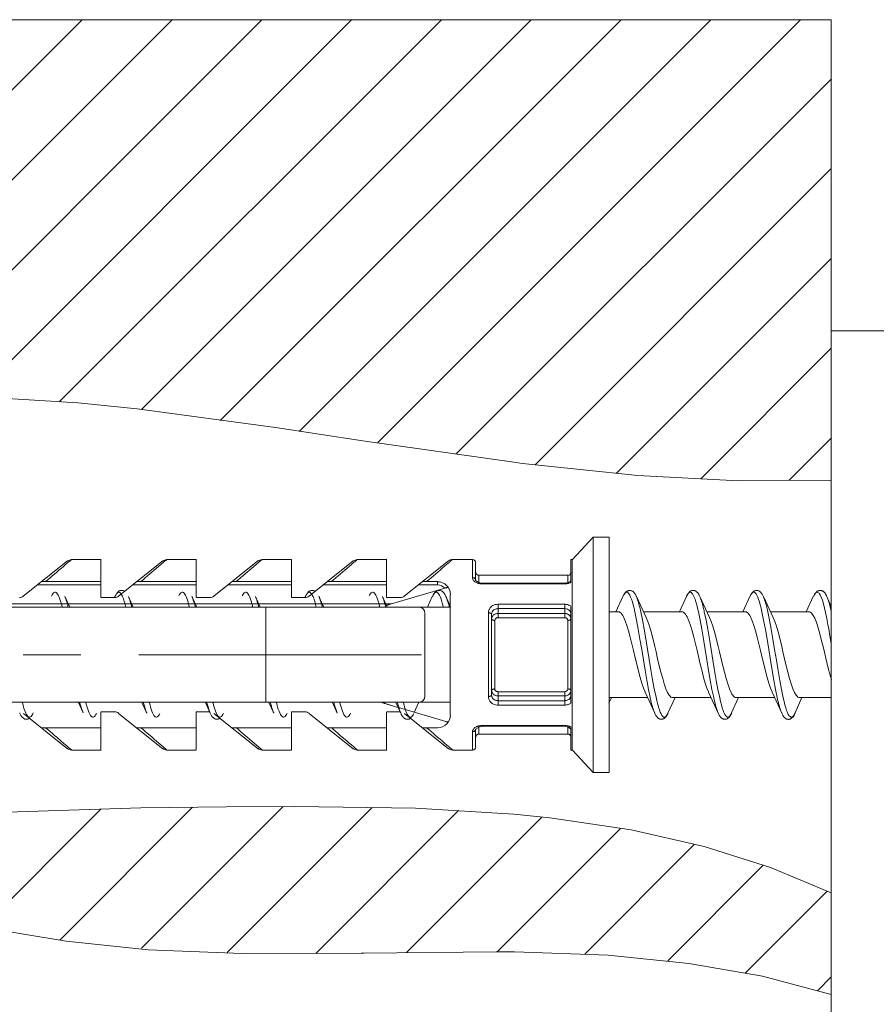
# Model space of a CAD drawing. Units: millimetres. Extents: x 257 to 1208, y 19 to 691.
# Drawn here: x 876 to 903, y 513 to 544 of the extents above; entities that cross this region are included whole.
import ezdxf

# ---------------------------------------------------------------- set-up
doc = ezdxf.new("R2010")
doc.units = ezdxf.units.MM
doc.layers.add('レイヤー 1', color=7, linetype='Continuous')

msp = doc.modelspace()

# ---------------------------------------------------------------- linework, layer by layer
at = {"layer": 'レイヤー 1', "lineweight": 5}
for points in [[(901.139, 543.94), (858.104, 543.94)], [(858.106, 524.516), (877.528, 543.939)], [(867.417, 530.997), (880.359, 543.939)], [(871.103, 531.853), (883.189, 543.939)], [(874.089, 532.008), (886.02, 543.939)], [(876.816, 531.904), (888.852, 543.939)], [(879.394, 531.652), (891.682, 543.939)], [(881.881, 531.307), (894.513, 543.939)], [(884.366, 530.963), (897.343, 543.939)], [(886.844, 530.611), (900.174, 543.94)], [(901.139, 543.94), (901.139, 529.431)], [(889.318, 530.254), (901.142, 542.077)], [(891.813, 529.919), (901.141, 539.247)], [(894.364, 529.64), (901.141, 536.417)], [(897.026, 529.471), (901.141, 533.587)], [(874.819, 532.017), (877.392, 531.865), (879.259, 531.671), (883.62, 531.085), (886.375, 530.67), (891.134, 529.991), (891.41, 529.956), (895.047, 529.577), (898.227, 529.409), (901.141, 529.43)], [(899.816, 529.43), (901.142, 530.757)], [(877.489, 523.923), (875.669, 523.923)], [(888.22, 523.923), (879.31, 523.923)], [(874.396, 515.331), (878.129, 519.064)], [(901.141, 516.418), (899.221, 517.22), (897.129, 517.881), (894.828, 518.403), (892.267, 518.785), (891.134, 518.9), (888.034, 519.086), (884.235, 519.138), (882.061, 519.125), (879.371, 519.094), (875.161, 518.961)], [(876.825, 514.93), (881.009, 519.115)], [(879.399, 514.674), (883.86, 519.135)], [(882.093, 514.537), (886.668, 519.112)], [(884.893, 514.508), (889.394, 519.009)], [(887.754, 514.538), (892.014, 518.798)], [(890.61, 514.563), (894.492, 518.445)], [(893.367, 514.489), (896.82, 517.943)], [(895.984, 514.274), (898.997, 517.287)], [(898.437, 513.896), (901.012, 516.472)], [(901.139, 516.418), (901.139, 513.216)], [(861.952, 512.062), (862.629, 512.974), (863.514, 513.834), (864.577, 514.593), (865.592, 515.121), (866.799, 515.545), (868.11, 515.798), (869.57, 515.884), (871.266, 515.794), (873.391, 515.504), (874.407, 515.329), (877.018, 514.897), (879.61, 514.626), (882.565, 514.503), (886.317, 514.515), (886.407, 514.517), (890.574, 514.561), (891.154, 514.556), (894.103, 514.448), (896.651, 514.193), (898.968, 513.786), (901.141, 513.216)], [(900.701, 513.329), (901.141, 513.769)]]:
    msp.add_lwpolyline(points, dxfattribs=at)
at = {"layer": 'レイヤー 1', "lineweight": 18}
for points in [[(901.141, 499.101), (901.141, 534.131)], [(964.195, 534.133), (901.142, 534.133)], [(893.631, 527.625), (892.978, 526.924)], [(893.634, 527.626), (893.634, 520.22)], [(894.137, 527.628), (893.637, 527.628)], [(894.134, 527.626), (894.134, 520.22)], [(875.672, 525.767), (877.063, 526.88)], [(877.187, 526.924), (877.062, 526.88)], [(878.124, 526.927), (877.193, 526.927)], [(878.118, 525.724), (878.118, 526.925)], [(878.673, 525.767), (880.065, 526.88)], [(880.19, 526.924), (880.065, 526.88)], [(881.126, 526.927), (880.195, 526.927)], [(881.119, 525.724), (881.119, 526.925)], [(881.676, 525.767), (883.067, 526.88)], [(883.192, 526.924), (883.067, 526.88)], [(884.129, 526.927), (883.198, 526.927)], [(884.122, 525.724), (884.122, 526.925)], [(884.678, 525.767), (886.07, 526.88)], [(886.195, 526.925), (886.07, 526.882)], [(887.131, 526.927), (886.2, 526.927)], [(887.124, 525.724), (887.124, 526.925)], [(887.681, 525.768), (889.072, 526.882)], [(889.834, 526.927), (889.203, 526.927)], [(889.927, 526.824), (889.927, 526.269)], [(892.928, 526.923), (892.928, 526.205)], [(892.983, 526.927), (892.935, 526.927)], [(892.976, 526.923), (892.976, 520.918)], [(892.835, 526.427), (890.033, 526.427)], [(878.124, 526.227), (876.247, 526.227)], [(881.126, 526.227), (879.249, 526.227)], [(884.129, 526.227), (882.252, 526.227)], [(887.131, 526.227), (885.254, 526.227)], [(888.732, 526.227), (888.257, 526.227)], [(890.054, 526.184), (889.93, 526.265)], [(890.122, 526.182), (890.058, 526.191)], [(892.735, 526.182), (890.133, 526.182)], [(892.795, 526.187), (892.735, 526.182)], [(892.864, 526.209), (892.789, 526.185)], [(892.904, 526.234), (892.864, 526.209)], [(892.93, 526.269), (892.904, 526.233)], [(877.133, 525.422), (876.983, 525.757)], [(878.556, 525.757), (878.542, 525.726)], [(878.87, 525.918), (878.867, 525.92), (878.853, 525.929), (878.838, 525.937), (878.824, 525.943), (878.807, 525.947), (878.791, 525.95), (878.775, 525.951), (878.76, 525.951), (878.744, 525.948), (878.728, 525.944), (878.713, 525.939), (878.698, 525.932), (878.684, 525.924), (878.672, 525.915), (878.659, 525.905), (878.647, 525.893), (878.635, 525.881), (878.625, 525.867), (878.615, 525.853), (878.604, 525.838), (878.595, 525.822), (878.586, 525.805), (878.576, 525.787), (878.566, 525.769), (878.561, 525.754)], [(884.562, 525.757), (884.548, 525.726)], [(884.874, 525.918), (884.866, 525.923), (884.852, 525.931), (884.837, 525.939), (884.823, 525.944), (884.806, 525.947), (884.791, 525.95), (884.775, 525.951), (884.759, 525.949), (884.744, 525.947), (884.728, 525.942), (884.713, 525.937), (884.699, 525.93), (884.686, 525.922), (884.673, 525.912), (884.661, 525.901), (884.649, 525.89), (884.638, 525.878), (884.628, 525.864), (884.618, 525.851), (884.608, 525.836), (884.598, 525.82), (884.589, 525.803), (884.579, 525.785), (884.57, 525.766), (884.565, 525.753)], [(887.273, 525.525), (888.957, 526.023)], [(888.564, 525.757), (888.414, 525.423)], [(888.989, 525.765), (888.979, 525.786), (888.968, 525.806), (888.958, 525.825), (888.947, 525.842), (888.936, 525.858), (888.925, 525.873), (888.913, 525.888), (888.9, 525.901), (888.887, 525.912), (888.872, 525.922), (888.858, 525.932), (888.842, 525.939), (888.827, 525.945), (888.81, 525.949), (888.794, 525.951), (888.776, 525.951), (888.76, 525.95), (888.744, 525.947), (888.728, 525.942), (888.714, 525.936), (888.699, 525.928), (888.685, 525.919), (888.672, 525.909), (888.659, 525.898), (888.648, 525.885), (888.636, 525.872), (888.626, 525.858), (888.615, 525.842), (888.605, 525.826), (888.596, 525.809), (888.586, 525.791), (888.576, 525.771), (888.569, 525.755)], [(889.074, 526.032), (889.072, 526.034), (889.06, 526.039), (889.057, 526.04), (889.045, 526.04), (889.033, 526.04), (889.02, 526.038), (889.009, 526.036), (888.996, 526.034), (888.991, 526.033), (888.98, 526.03), (888.967, 526.027), (888.956, 526.024)], [(889.126, 525.823), (889.126, 522.02)], [(894.569, 525.757), (894.35, 525.274)], [(894.998, 525.755), (894.994, 525.765), (894.985, 525.784), (894.976, 525.802), (894.966, 525.819), (894.956, 525.835), (894.947, 525.85), (894.937, 525.864), (894.927, 525.877), (894.916, 525.889), (894.905, 525.901), (894.893, 525.911), (894.881, 525.92), (894.867, 525.929), (894.854, 525.936), (894.839, 525.942), (894.824, 525.947), (894.81, 525.949), (894.794, 525.951), (894.779, 525.951), (894.763, 525.949), (894.748, 525.947), (894.733, 525.942), (894.719, 525.937), (894.705, 525.929), (894.692, 525.92), (894.681, 525.911), (894.667, 525.901), (894.657, 525.89), (894.646, 525.878), (894.636, 525.865), (894.627, 525.852), (894.617, 525.838), (894.608, 525.822), (894.599, 525.806), (894.59, 525.789), (894.581, 525.771)], [(896.571, 525.757), (896.351, 525.274)], [(896.989, 525.775), (896.98, 525.794), (896.97, 525.812), (896.96, 525.829), (896.951, 525.846), (896.94, 525.86), (896.929, 525.874), (896.918, 525.887), (896.907, 525.899), (896.894, 525.91), (896.88, 525.921), (896.867, 525.93), (896.852, 525.937), (896.837, 525.943), (896.821, 525.948), (896.805, 525.951), (896.789, 525.952), (896.773, 525.951), (896.756, 525.949), (896.74, 525.945), (896.725, 525.939), (896.71, 525.932), (896.696, 525.923), (896.682, 525.912), (896.669, 525.902), (896.657, 525.89), (896.645, 525.877), (896.635, 525.863), (896.625, 525.848), (896.614, 525.832), (896.604, 525.816), (896.595, 525.798), (896.585, 525.778), (896.574, 525.755)], [(898.572, 525.757), (898.353, 525.274)], [(898.992, 525.773), (898.983, 525.792), (898.973, 525.81), (898.964, 525.827), (898.953, 525.843), (898.943, 525.858), (898.933, 525.872), (898.922, 525.885), (898.909, 525.898), (898.897, 525.909), (898.885, 525.919), (898.871, 525.928), (898.856, 525.936), (898.842, 525.942), (898.826, 525.947), (898.811, 525.95), (898.795, 525.951), (898.779, 525.951), (898.762, 525.949), (898.746, 525.946), (898.73, 525.941), (898.715, 525.934), (898.701, 525.925), (898.686, 525.916), (898.673, 525.904), (898.661, 525.892), (898.649, 525.879), (898.638, 525.865), (898.628, 525.85), (898.617, 525.834), (898.606, 525.817), (898.597, 525.798), (898.586, 525.778), (898.575, 525.755)], [(900.572, 525.758), (900.353, 525.274)], [(901.003, 525.754), (900.993, 525.775), (900.984, 525.795), (900.973, 525.812), (900.964, 525.83), (900.954, 525.846), (900.943, 525.861), (900.932, 525.875), (900.921, 525.889), (900.908, 525.901), (900.896, 525.912), (900.882, 525.922), (900.868, 525.93), (900.853, 525.937), (900.839, 525.944), (900.822, 525.947), (900.807, 525.95), (900.79, 525.951), (900.774, 525.95), (900.759, 525.947), (900.743, 525.944), (900.727, 525.937), (900.712, 525.93), (900.699, 525.922), (900.685, 525.911), (900.672, 525.9), (900.661, 525.889), (900.649, 525.875), (900.638, 525.862), (900.628, 525.846), (900.617, 525.831), (900.608, 525.813), (900.597, 525.795), (900.588, 525.775), (900.578, 525.754)], [(878.554, 525.726), (878.124, 525.726)], [(879.135, 525.422), (878.985, 525.756)], [(881.137, 525.421), (880.987, 525.755)], [(881.556, 525.726), (881.126, 525.726)], [(883.138, 525.421), (882.989, 525.755)], [(884.559, 525.726), (884.129, 525.726)], [(885.142, 525.42), (884.991, 525.755)], [(887.143, 525.42), (886.993, 525.755)], [(887.272, 525.526), (887.264, 525.523), (887.249, 525.518), (887.234, 525.513), (887.218, 525.509), (887.202, 525.504), (887.188, 525.499), (887.172, 525.494), (887.157, 525.489), (887.15, 525.487), (887.134, 525.481), (887.12, 525.475)], [(887.561, 525.726), (887.131, 525.726)], [(889.132, 525.448), (888.994, 525.755)], [(895.301, 525.094), (894.998, 525.755)], [(897.302, 525.094), (897, 525.755)], [(899.304, 525.094), (899.002, 525.755)], [(901.141, 525.447), (901.003, 525.754)], [(866.714, 525.425), (889.132, 525.425)], [(888.325, 522.621), (888.325, 525.223)], [(890.427, 522.648), (890.427, 525.196)], [(892.928, 525.443), (892.928, 522.398)], [(894.136, 525.276), (894.436, 525.276)], [(894.436, 525.275), (894.462, 525.27), (894.488, 525.256), (894.514, 525.234), (894.541, 525.203), (894.567, 525.163), (894.593, 525.115), (894.645, 524.995), (894.697, 524.846), (894.75, 524.672), (894.802, 524.478), (894.854, 524.269), (894.906, 524.052), (894.958, 523.83), (894.998, 523.663), (895.063, 523.401), (895.115, 523.204), (895.167, 523.027), (895.22, 522.874), (895.272, 522.75)], [(895.219, 525.276), (896.439, 525.276)], [(896.438, 525.275), (896.464, 525.27), (896.49, 525.256), (896.516, 525.234), (896.542, 525.203), (896.569, 525.163), (896.595, 525.115), (896.647, 524.995), (896.699, 524.846), (896.751, 524.672), (896.804, 524.478), (896.856, 524.269), (896.908, 524.052), (896.96, 523.83), (897, 523.663), (897.065, 523.401), (897.117, 523.204), (897.169, 523.027), (897.221, 522.874), (897.274, 522.75)], [(897.221, 525.276), (898.441, 525.276)], [(898.44, 525.275), (898.466, 525.27), (898.492, 525.256), (898.518, 525.234), (898.544, 525.203), (898.571, 525.163), (898.597, 525.115), (898.649, 524.995), (898.701, 524.846), (898.753, 524.672), (898.806, 524.478), (898.858, 524.269), (898.91, 524.052), (898.962, 523.83), (899.002, 523.663), (899.067, 523.401), (899.119, 523.204), (899.171, 523.027), (899.224, 522.874), (899.276, 522.75)], [(899.223, 525.276), (900.443, 525.276)], [(900.442, 525.275), (900.463, 525.272), (900.485, 525.262), (900.508, 525.247), (900.53, 525.224), (900.573, 525.161), (900.617, 525.076), (900.661, 524.968), (900.704, 524.84), (900.748, 524.696), (900.792, 524.537), (900.836, 524.366), (900.879, 524.187), (900.915, 524.041), (900.967, 523.817), (901.001, 523.679), (901.054, 523.456), (901.081, 523.351), (901.142, 523.13)], [(896.137, 522.572), (896.111, 522.577), (896.085, 522.59), (896.059, 522.613), (896.033, 522.644), (896.007, 522.684), (895.98, 522.733), (895.928, 522.853), (895.876, 523.002), (895.825, 523.175), (895.772, 523.369), (895.719, 523.577), (895.667, 523.795), (895.615, 524.017), (895.575, 524.184), (895.51, 524.446), (895.458, 524.643), (895.406, 524.819), (895.354, 524.973), (895.301, 525.098)], [(898.138, 522.572), (898.112, 522.577), (898.086, 522.59), (898.06, 522.613), (898.034, 522.644), (898.008, 522.684), (897.982, 522.733), (897.929, 522.853), (897.877, 523.002), (897.825, 523.175), (897.773, 523.369), (897.72, 523.577), (897.668, 523.795), (897.616, 524.017), (897.576, 524.184), (897.511, 524.446), (897.459, 524.643), (897.407, 524.819), (897.355, 524.973), (897.302, 525.098)], [(900.14, 522.572), (900.114, 522.577), (900.089, 522.59), (900.062, 522.613), (900.036, 522.644), (900.01, 522.684), (899.983, 522.733), (899.931, 522.853), (899.879, 523.002), (899.827, 523.175), (899.775, 523.369), (899.722, 523.577), (899.67, 523.795), (899.617, 524.017), (899.578, 524.184), (899.513, 524.446), (899.461, 524.643), (899.409, 524.819), (899.357, 524.973), (899.304, 525.098)], [(895.272, 522.745), (895.574, 522.084)], [(897.273, 522.745), (897.586, 522.061)], [(899.275, 522.745), (899.588, 522.06)], [(866.713, 522.423), (889.132, 522.423)], [(877.409, 522.421), (877.558, 522.087)], [(879.41, 522.42), (879.56, 522.086)], [(881.412, 522.419), (881.562, 522.085)], [(883.414, 522.419), (883.564, 522.085)], [(885.416, 522.419), (885.566, 522.085)], [(887.492, 522.257), (887.438, 522.274), (887.382, 522.29), (887.271, 522.323), (887.216, 522.339), (887.105, 522.373), (887.049, 522.39), (886.939, 522.423)], [(887.245, 522.331), (887.235, 522.334), (887.21, 522.341), (887.2, 522.345), (887.177, 522.353), (887.166, 522.356), (887.142, 522.364), (887.132, 522.368), (887.108, 522.377), (887.076, 522.39), (887.061, 522.397), (887.054, 522.401), (887.048, 522.405), (887.041, 522.408), (887.037, 522.412), (887.036, 522.416), (887.037, 522.419), (887.041, 522.421), (887.046, 522.422), (887.059, 522.423)], [(887.419, 522.418), (887.568, 522.084)], [(887.996, 522.104), (888.131, 522.404)], [(894.13, 522.393), (894.212, 522.571)], [(894.136, 522.573), (895.356, 522.573)], [(895.99, 522.077), (896.214, 522.571)], [(896.138, 522.573), (897.358, 522.573)], [(897.995, 522.088), (898.215, 522.571)], [(898.14, 522.573), (899.359, 522.573)], [(899.997, 522.088), (900.216, 522.571)], [(900.141, 522.573), (901.143, 522.573)], [(875.558, 522.087), (875.567, 522.068), (875.576, 522.048), (875.587, 522.029), (875.596, 522.012), (875.606, 521.996), (875.617, 521.981), (875.627, 521.967), (875.638, 521.954), (875.651, 521.941), (875.663, 521.93), (875.677, 521.92), (875.691, 521.911), (875.706, 521.904), (875.721, 521.897), (875.738, 521.894), (875.754, 521.891), (875.77, 521.89), (875.785, 521.89), (875.802, 521.893), (875.817, 521.897), (875.833, 521.903), (875.847, 521.91), (875.861, 521.919), (875.867, 521.923)], [(875.675, 522.073), (877.067, 520.96)], [(878.118, 522.121), (878.118, 520.92)], [(878.123, 522.123), (878.553, 522.123)], [(878.677, 522.073), (880.069, 520.96)], [(881.119, 522.121), (881.119, 520.92)], [(881.125, 522.123), (881.548, 522.123)], [(881.565, 522.079), (881.574, 522.058), (881.585, 522.037), (881.596, 522.018), (881.606, 522.001), (881.616, 521.984), (881.629, 521.969), (881.64, 521.955), (881.653, 521.942), (881.666, 521.929), (881.681, 521.919), (881.695, 521.909), (881.711, 521.902), (881.727, 521.896), (881.743, 521.891), (881.759, 521.889), (881.776, 521.888), (881.793, 521.889), (881.809, 521.893), (881.825, 521.897), (881.84, 521.903), (881.855, 521.911), (881.869, 521.919), (881.871, 521.921)], [(881.68, 522.073), (883.071, 520.96)], [(884.122, 522.121), (884.122, 520.92)], [(884.128, 522.123), (884.558, 522.123)], [(884.682, 522.073), (886.074, 520.96)], [(887.124, 522.121), (887.124, 520.92)], [(887.13, 522.123), (887.554, 522.123)], [(889.06, 521.793), (887.494, 522.256)], [(887.568, 522.085), (887.578, 522.064), (887.587, 522.044), (887.597, 522.026), (887.607, 522.009), (887.618, 521.993), (887.628, 521.977), (887.639, 521.963), (887.651, 521.95), (887.663, 521.938), (887.677, 521.926), (887.689, 521.917), (887.704, 521.907), (887.719, 521.9), (887.734, 521.895), (887.75, 521.89), (887.767, 521.888), (887.783, 521.888), (887.8, 521.888), (887.816, 521.891), (887.832, 521.896), (887.848, 521.903), (887.863, 521.91), (887.877, 521.92)], [(887.684, 522.072), (889.076, 520.959)], [(895.581, 522.067), (895.59, 522.048), (895.6, 522.031), (895.609, 522.015), (895.618, 521.999), (895.627, 521.985), (895.637, 521.972), (895.647, 521.959), (895.658, 521.947), (895.669, 521.936), (895.681, 521.926), (895.694, 521.917), (895.707, 521.908), (895.721, 521.901), (895.735, 521.895), (895.75, 521.891), (895.765, 521.888), (895.78, 521.887), (895.796, 521.888), (895.811, 521.889), (895.826, 521.892), (895.841, 521.898), (895.855, 521.903), (895.869, 521.911), (895.882, 521.919), (895.894, 521.929), (895.906, 521.939), (895.918, 521.95), (895.928, 521.963), (895.938, 521.976), (895.948, 521.99), (895.957, 522.005), (895.967, 522.02), (895.976, 522.037), (895.985, 522.055), (895.994, 522.074)], [(897.586, 522.061), (897.596, 522.041), (897.606, 522.022), (897.616, 522.005), (897.626, 521.989), (897.637, 521.975), (897.648, 521.96), (897.66, 521.947), (897.671, 521.936), (897.685, 521.924), (897.698, 521.915), (897.713, 521.905), (897.728, 521.898), (897.744, 521.893), (897.76, 521.889), (897.776, 521.887), (897.792, 521.887), (897.809, 521.888), (897.824, 521.891), (897.84, 521.896), (897.855, 521.902), (897.869, 521.909), (897.883, 521.919), (897.896, 521.929), (897.908, 521.94), (897.92, 521.952), (897.931, 521.965), (897.942, 521.979), (897.953, 521.994), (897.962, 522.01), (897.972, 522.027), (897.982, 522.045), (897.991, 522.065), (898, 522.083)], [(899.588, 522.06), (899.598, 522.039), (899.608, 522.021), (899.618, 522.004), (899.629, 521.987), (899.639, 521.972), (899.65, 521.958), (899.663, 521.946), (899.675, 521.934), (899.689, 521.923), (899.703, 521.912), (899.717, 521.905), (899.732, 521.897), (899.748, 521.892), (899.765, 521.888), (899.781, 521.886), (899.797, 521.886), (899.813, 521.888), (899.829, 521.892), (899.843, 521.896), (899.859, 521.903), (899.872, 521.91), (899.886, 521.919), (899.899, 521.93), (899.912, 521.941), (899.923, 521.953), (899.934, 521.967), (899.944, 521.981), (899.956, 521.996), (899.965, 522.012), (899.975, 522.029), (899.985, 522.047), (899.994, 522.066)], [(889.074, 521.816), (889.072, 521.813), (889.064, 521.809), (889.062, 521.809), (889.052, 521.808), (889.039, 521.808), (889.03, 521.809), (889.02, 521.81), (889.012, 521.81), (889.003, 521.813), (888.993, 521.815), (888.984, 521.816)], [(876.246, 521.616), (878.123, 521.616)], [(879.248, 521.616), (881.125, 521.616)], [(882.25, 521.622), (884.127, 521.622)], [(885.253, 521.622), (887.13, 521.622)], [(888.255, 521.622), (888.73, 521.622)], [(889.927, 521.576), (889.927, 521.02)], [(889.928, 521.575), (890.069, 521.659)], [(890.032, 521.416), (892.835, 521.416)], [(890.073, 521.655), (890.133, 521.661)], [(890.132, 521.666), (892.735, 521.666)], [(892.747, 521.66), (892.81, 521.652)], [(892.81, 521.652), (892.866, 521.633)], [(892.864, 521.633), (892.933, 521.573)], [(892.928, 521.636), (892.928, 520.918)], [(878.123, 520.916), (877.192, 520.916)], [(881.125, 520.916), (880.195, 520.916)], [(884.128, 520.916), (883.197, 520.916)], [(887.13, 520.916), (886.199, 520.916)], [(889.833, 520.916), (889.202, 520.916)], [(892.982, 520.916), (892.935, 520.916)], [(893.634, 520.215), (892.981, 520.916)], [(894.136, 520.215), (893.636, 520.215)]]:
    msp.add_lwpolyline(points, dxfattribs=at)
at = {"layer": 'レイヤー 1', "lineweight": 9}
for points in [[(877.192, 526.926), (877.18, 526.916), (877.169, 526.907), (877.157, 526.897), (877.147, 526.887), (877.134, 526.876), (877.122, 526.866), (877.111, 526.856), (877.099, 526.847), (877.088, 526.837), (877.076, 526.827), (877.006, 526.767), (876.936, 526.707), (876.866, 526.646), (876.796, 526.586), (876.725, 526.526), (876.656, 526.466), (876.585, 526.406), (876.515, 526.346), (876.445, 526.286), (876.374, 526.226)], [(880.194, 526.928), (880.183, 526.918), (880.171, 526.908), (880.159, 526.898), (880.148, 526.889), (880.124, 526.868), (880.112, 526.858), (880.101, 526.848), (880.09, 526.838), (880.078, 526.828), (880.008, 526.768), (879.938, 526.708), (879.868, 526.648), (879.797, 526.588), (879.727, 526.528), (879.657, 526.468), (879.588, 526.408), (879.517, 526.348), (879.447, 526.288), (879.377, 526.228)], [(883.196, 526.927), (883.185, 526.917), (883.173, 526.907), (883.161, 526.897), (883.151, 526.887), (883.138, 526.877), (883.127, 526.867), (883.116, 526.857), (883.103, 526.847), (883.092, 526.837), (883.08, 526.827), (883.01, 526.768), (882.94, 526.708), (882.87, 526.647), (882.8, 526.587), (882.729, 526.527), (882.589, 526.407), (882.519, 526.347), (882.449, 526.287), (882.378, 526.227)], [(886.199, 526.926), (886.188, 526.916), (886.177, 526.907), (886.164, 526.897), (886.153, 526.887), (886.141, 526.876), (886.129, 526.866), (886.118, 526.856), (886.106, 526.847), (886.095, 526.837), (886.084, 526.827), (886.013, 526.767), (885.943, 526.707), (885.873, 526.646), (885.802, 526.586), (885.733, 526.526), (885.662, 526.466), (885.593, 526.406), (885.522, 526.346), (885.452, 526.286), (885.382, 526.226)], [(888.384, 526.227), (888.455, 526.288), (888.525, 526.348), (888.738, 526.53), (888.809, 526.591), (888.879, 526.652), (888.951, 526.712), (889.021, 526.773), (889.092, 526.834), (889.098, 526.838), (889.103, 526.843), (889.109, 526.847), (889.114, 526.852), (889.12, 526.857), (889.125, 526.862), (889.13, 526.866), (889.136, 526.871), (889.141, 526.876), (889.147, 526.881), (889.152, 526.885), (889.158, 526.89), (889.163, 526.894), (889.168, 526.899), (889.174, 526.904), (889.18, 526.909), (889.185, 526.913), (889.19, 526.917), (889.196, 526.923), (889.201, 526.927)], [(889.834, 526.352), (889.834, 526.927)], [(890.033, 526.198), (890.033, 526.427)], [(892.837, 526.427), (892.837, 526.197)], [(876.124, 526.126), (878.126, 526.126)], [(879.126, 526.126), (881.128, 526.126)], [(882.129, 526.126), (884.131, 526.126)], [(885.131, 526.126), (887.133, 526.126)], [(888.134, 526.126), (888.734, 526.126)], [(888.732, 526.127), (888.732, 526.227)], [(890.055, 526.164), (890.047, 526.165), (890.036, 526.168), (890.024, 526.171), (890.02, 526.172), (889.996, 526.179), (889.985, 526.183), (889.974, 526.188), (889.962, 526.193), (889.951, 526.198), (889.941, 526.204), (889.925, 526.213), (889.909, 526.224), (889.894, 526.236), (889.885, 526.244), (889.871, 526.257), (889.86, 526.273), (889.856, 526.278), (889.846, 526.294), (889.838, 526.312), (889.838, 526.314), (889.833, 526.333), (889.831, 526.352)], [(889.832, 526.352), (889.842, 526.352), (889.857, 526.35), (889.87, 526.346), (889.878, 526.343), (889.891, 526.337), (889.902, 526.329), (889.907, 526.325), (889.917, 526.315), (889.924, 526.303), (889.925, 526.299), (889.93, 526.286), (889.932, 526.272)], [(890.133, 526.157), (890.133, 526.182)], [(892.738, 526.156), (890.136, 526.156)], [(892.737, 526.157), (892.737, 526.182)], [(892.934, 526.209), (892.93, 526.206), (892.918, 526.2), (892.906, 526.193), (892.897, 526.19), (892.886, 526.185), (892.872, 526.18), (892.859, 526.176), (892.846, 526.172), (892.833, 526.168), (892.819, 526.166), (892.806, 526.163)], [(876.565, 525.773), (876.585, 525.814), (876.607, 525.847), (876.627, 525.871), (876.649, 525.886), (876.669, 525.893), (876.691, 525.891), (876.711, 525.881), (876.733, 525.863), (876.754, 525.836), (876.774, 525.8), (876.796, 525.757), (876.816, 525.706), (876.838, 525.647), (876.859, 525.58), (876.864, 525.561), (876.883, 525.493), (876.9, 525.425)], [(876.982, 525.759), (876.982, 525.758), (876.996, 525.725), (877.009, 525.693), (877.013, 525.681), (877.024, 525.648), (877.036, 525.615), (877.042, 525.594), (877.051, 525.56), (877.062, 525.526), (877.071, 525.492), (877.08, 525.458), (877.089, 525.425)], [(878.564, 525.768), (878.575, 525.791), (878.588, 525.816), (878.596, 525.829), (878.613, 525.852), (878.617, 525.857), (878.636, 525.877), (878.661, 525.891), (878.685, 525.893), (878.709, 525.884), (878.712, 525.883), (878.733, 525.864), (878.741, 525.856), (878.757, 525.833), (878.774, 525.805), (878.794, 525.766), (878.798, 525.756), (878.815, 525.715), (878.831, 525.675), (878.84, 525.643), (878.854, 525.602), (878.866, 525.56), (878.868, 525.551), (878.881, 525.509), (878.892, 525.467), (878.902, 525.425)], [(878.984, 525.759), (878.984, 525.758), (878.998, 525.725), (879.011, 525.693), (879.015, 525.681), (879.026, 525.648), (879.037, 525.615), (879.044, 525.594), (879.054, 525.56), (879.064, 525.527), (879.073, 525.492), (879.082, 525.458), (879.091, 525.425)], [(880.571, 525.778), (880.592, 525.817), (880.613, 525.849), (880.634, 525.871), (880.654, 525.886), (880.676, 525.893), (880.696, 525.891), (880.717, 525.881), (880.738, 525.862), (880.759, 525.834), (880.779, 525.799), (880.801, 525.756), (880.821, 525.704), (880.842, 525.646), (880.863, 525.578), (880.868, 525.561), (880.888, 525.493), (880.904, 525.425)], [(880.988, 525.759), (880.988, 525.758), (881.001, 525.725), (881.014, 525.693), (881.018, 525.681), (881.03, 525.648), (881.041, 525.615), (881.047, 525.594), (881.057, 525.56), (881.067, 525.526), (881.076, 525.492), (881.085, 525.458), (881.094, 525.425)], [(882.57, 525.775), (882.592, 525.815), (882.612, 525.847), (882.633, 525.871), (882.654, 525.886), (882.676, 525.893), (882.696, 525.891), (882.717, 525.881), (882.738, 525.862), (882.759, 525.836), (882.78, 525.799), (882.801, 525.756), (882.822, 525.705), (882.843, 525.647), (882.864, 525.579), (882.869, 525.561), (882.889, 525.493), (882.905, 525.425)], [(882.989, 525.759), (882.989, 525.758), (883.003, 525.725), (883.015, 525.693), (883.019, 525.681), (883.031, 525.648), (883.042, 525.615), (883.048, 525.594), (883.058, 525.56), (883.068, 525.526), (883.077, 525.492), (883.086, 525.458), (883.095, 525.425)], [(884.573, 525.777), (884.583, 525.798), (884.597, 525.821), (884.604, 525.833), (884.62, 525.855), (884.624, 525.86), (884.644, 525.879), (884.667, 525.891), (884.691, 525.893), (884.715, 525.883), (884.718, 525.881), (884.739, 525.864), (884.746, 525.855), (884.762, 525.833), (884.779, 525.805), (884.799, 525.766), (884.803, 525.756), (884.82, 525.716), (884.835, 525.675), (884.845, 525.643), (884.859, 525.602), (884.871, 525.56), (884.873, 525.551), (884.886, 525.509), (884.897, 525.467), (884.907, 525.425)], [(884.99, 525.759), (884.99, 525.758), (885.004, 525.725), (885.016, 525.693), (885.02, 525.681), (885.032, 525.648), (885.043, 525.615), (885.049, 525.594), (885.06, 525.56), (885.069, 525.526), (885.078, 525.492), (885.088, 525.458), (885.096, 525.425)], [(886.575, 525.776), (886.597, 525.817), (886.617, 525.848), (886.638, 525.871), (886.659, 525.887), (886.68, 525.893), (886.701, 525.891), (886.721, 525.881), (886.743, 525.862), (886.763, 525.835), (886.784, 525.8), (886.806, 525.756), (886.827, 525.705), (886.846, 525.646), (886.868, 525.579), (886.873, 525.561), (886.892, 525.494), (886.91, 525.425)], [(886.992, 525.759), (886.992, 525.758), (887.006, 525.725), (887.018, 525.693), (887.022, 525.681), (887.034, 525.648), (887.045, 525.615), (887.051, 525.594), (887.061, 525.56), (887.071, 525.526), (887.08, 525.492), (887.09, 525.458), (887.098, 525.425)], [(888.571, 525.758), (888.581, 525.781)], [(888.579, 525.782), (888.6, 525.821), (888.621, 525.851), (888.641, 525.873), (888.662, 525.888), (888.683, 525.893), (888.704, 525.891), (888.724, 525.879), (888.745, 525.86), (888.766, 525.833), (888.787, 525.797), (888.807, 525.754), (888.828, 525.703), (888.849, 525.645), (888.869, 525.578), (888.874, 525.56), (888.894, 525.493), (888.911, 525.425)], [(888.994, 525.759), (888.994, 525.758), (889.007, 525.725), (889.02, 525.693), (889.024, 525.681), (889.036, 525.648), (889.047, 525.615), (889.053, 525.594), (889.063, 525.56), (889.073, 525.526), (889.082, 525.492), (889.092, 525.458), (889.1, 525.425)], [(894.576, 525.768), (894.603, 525.819), (894.63, 525.857), (894.656, 525.883), (894.683, 525.893), (894.696, 525.894), (894.709, 525.89), (894.736, 525.873), (894.763, 525.843), (894.79, 525.799), (894.816, 525.742), (894.843, 525.671), (894.87, 525.589), (894.896, 525.495), (894.923, 525.389), (894.95, 525.274), (895.004, 525.015), (895.057, 524.725), (895.11, 524.414), (895.164, 524.088), (895.218, 523.757), (895.272, 523.432), (895.325, 523.12), (895.378, 522.831), (895.432, 522.572), (895.432, 522.569), (895.443, 522.52), (895.455, 522.471), (895.467, 522.422), (895.476, 522.388), (895.488, 522.339), (895.502, 522.291), (895.507, 522.275), (895.521, 522.226), (895.538, 522.179), (895.554, 522.135), (895.572, 522.089)], [(894.996, 525.759), (895.014, 525.717), (895.031, 525.669), (895.036, 525.653), (895.052, 525.606), (895.066, 525.557), (895.076, 525.523), (895.089, 525.475), (895.102, 525.426), (895.103, 525.423), (895.114, 525.374), (895.126, 525.325), (895.136, 525.276), (895.19, 525.019), (895.243, 524.731), (895.296, 524.422), (895.349, 524.098), (895.403, 523.769), (895.456, 523.444), (895.509, 523.133), (895.562, 522.844), (895.616, 522.586), (895.642, 522.47), (895.669, 522.364), (895.696, 522.269), (895.722, 522.186), (895.749, 522.114), (895.776, 522.056), (895.801, 522.01), (895.828, 521.978), (895.855, 521.959), (895.869, 521.955), (895.881, 521.955), (895.908, 521.963), (895.922, 521.972), (895.935, 521.985), (895.961, 522.021), (895.988, 522.07)], [(896.578, 525.768), (896.605, 525.819), (896.631, 525.857), (896.658, 525.882), (896.685, 525.893), (896.698, 525.893), (896.711, 525.89), (896.739, 525.873), (896.765, 525.842), (896.791, 525.798), (896.818, 525.741), (896.845, 525.67), (896.872, 525.588), (896.898, 525.495), (896.926, 525.389), (896.952, 525.273), (897.006, 525.014), (897.059, 524.725), (897.112, 524.413), (897.166, 524.087), (897.22, 523.757), (897.273, 523.431), (897.327, 523.12), (897.38, 522.83), (897.433, 522.571)], [(896.998, 525.759), (897.016, 525.717), (897.033, 525.669), (897.038, 525.653), (897.053, 525.606), (897.068, 525.557), (897.078, 525.523), (897.091, 525.475), (897.104, 525.426), (897.104, 525.423), (897.116, 525.374), (897.128, 525.325), (897.138, 525.276), (897.193, 525.016), (897.246, 524.725), (897.3, 524.412), (897.353, 524.084), (897.407, 523.752), (897.461, 523.425), (897.515, 523.113), (897.569, 522.822), (897.622, 522.564), (897.649, 522.449), (897.676, 522.345), (897.703, 522.25), (897.73, 522.169), (897.757, 522.099), (897.783, 522.044), (897.811, 522), (897.837, 521.971), (897.864, 521.956), (897.877, 521.954), (897.891, 521.955), (897.917, 521.968), (897.944, 521.994), (897.971, 522.035), (897.998, 522.089)], [(898.581, 525.769), (898.607, 525.821), (898.635, 525.858), (898.661, 525.883), (898.688, 525.893), (898.701, 525.893), (898.715, 525.89), (898.742, 525.872), (898.767, 525.841), (898.794, 525.797), (898.822, 525.739), (898.848, 525.669), (898.875, 525.587), (898.902, 525.492), (898.928, 525.387), (898.955, 525.271), (899.008, 525.012), (899.062, 524.723), (899.115, 524.411), (899.168, 524.086), (899.222, 523.755), (899.276, 523.43), (899.329, 523.119), (899.382, 522.83), (899.435, 522.571)], [(898.999, 525.759), (899.017, 525.717), (899.035, 525.669), (899.04, 525.653), (899.055, 525.606), (899.07, 525.557), (899.079, 525.523), (899.093, 525.475), (899.106, 525.426), (899.106, 525.423), (899.117, 525.374), (899.13, 525.325), (899.14, 525.276), (899.195, 525.016), (899.248, 524.725), (899.301, 524.412), (899.355, 524.084), (899.409, 523.752), (899.463, 523.425), (899.517, 523.113), (899.571, 522.822), (899.624, 522.564), (899.65, 522.449), (899.678, 522.345), (899.705, 522.25), (899.732, 522.169), (899.758, 522.099), (899.785, 522.044), (899.812, 522), (899.839, 521.971), (899.866, 521.956), (899.879, 521.954), (899.893, 521.955), (899.919, 521.968), (899.946, 521.994), (899.973, 522.035), (900, 522.089)], [(900.577, 525.759), (900.612, 525.826), (900.63, 525.852), (900.647, 525.871), (900.665, 525.884), (900.683, 525.892), (900.7, 525.893), (900.718, 525.888), (900.735, 525.878), (900.753, 525.862), (900.771, 525.84), (900.788, 525.811), (900.823, 525.737), (900.859, 525.641), (900.894, 525.526), (900.929, 525.389), (900.961, 525.251), (900.999, 525.065), (901, 525.06), (901.036, 524.873), (901.07, 524.686), (901.077, 524.644), (901.109, 524.457), (901.14, 524.269)], [(901.001, 525.759), (901.019, 525.717), (901.036, 525.671), (901.041, 525.656), (901.056, 525.609), (901.07, 525.562), (901.08, 525.53), (901.092, 525.482), (901.105, 525.435), (901.105, 525.433), (901.116, 525.385), (901.128, 525.337), (901.139, 525.29)], [(887.275, 525.526), (866.716, 525.526)], [(890.333, 525.242), (890.333, 525.259), (890.34, 525.304), (890.356, 525.347), (890.363, 525.364), (890.388, 525.401), (890.419, 525.435), (890.437, 525.45), (890.476, 525.475), (890.516, 525.494), (890.544, 525.502), (890.588, 525.511), (890.633, 525.514)], [(890.635, 525.091), (890.635, 525.515)], [(890.636, 525.514), (892.737, 525.514)], [(892.734, 525.514), (892.737, 525.514), (892.757, 525.513), (892.779, 525.511), (892.801, 525.508), (892.821, 525.502), (892.842, 525.497), (892.861, 525.489), (892.88, 525.48), (892.899, 525.47), (892.917, 525.459), (892.935, 525.446)], [(892.737, 525.514), (892.737, 525.09)], [(883.318, 525.426), (883.318, 522.423)], [(890.332, 525.243), (890.336, 525.243), (890.347, 525.242), (890.359, 525.241), (890.37, 525.24), (890.38, 525.238), (890.391, 525.235), (890.402, 525.23), (890.411, 525.226), (890.422, 525.219), (890.429, 525.21), (890.432, 525.199)], [(890.334, 522.606), (890.334, 525.243)], [(890.432, 525.199), (890.433, 525.211), (890.437, 525.24), (890.448, 525.268), (890.453, 525.28), (890.469, 525.304), (890.491, 525.326), (890.504, 525.335), (890.528, 525.351), (890.556, 525.362), (890.573, 525.367), (890.603, 525.373), (890.632, 525.375)], [(890.432, 525.049), (890.432, 525.053), (890.433, 525.062), (890.433, 525.071), (890.438, 525.09), (890.44, 525.099), (890.444, 525.108), (890.448, 525.117), (890.449, 525.121), (890.454, 525.129), (890.459, 525.137), (890.469, 525.151), (890.483, 525.166), (890.498, 525.179), (890.515, 525.191), (890.533, 525.201), (890.535, 525.203), (890.553, 525.21), (890.573, 525.217), (890.593, 525.222), (890.612, 525.224), (890.633, 525.225)], [(890.635, 525.375), (892.737, 525.375)], [(890.636, 525.224), (892.737, 525.224)], [(892.734, 525.225), (892.753, 525.225), (892.782, 525.22), (892.811, 525.212), (892.826, 525.206), (892.852, 525.191), (892.876, 525.174), (892.886, 525.165), (892.904, 525.143), (892.919, 525.117), (892.924, 525.107), (892.932, 525.079), (892.935, 525.049)], [(892.735, 525.376), (892.753, 525.375), (892.783, 525.371), (892.811, 525.363), (892.826, 525.357), (892.852, 525.343), (892.876, 525.326), (892.886, 525.317), (892.904, 525.295), (892.919, 525.269), (892.924, 525.258), (892.932, 525.23), (892.935, 525.2)], [(890.533, 525.006), (890.529, 525.006), (890.518, 525.007), (890.507, 525.007), (890.495, 525.009), (890.484, 525.011), (890.473, 525.014), (890.462, 525.018), (890.454, 525.023), (890.444, 525.03), (890.436, 525.038), (890.433, 525.049)], [(890.533, 525.006), (890.533, 525.011), (890.536, 525.026), (890.54, 525.04), (890.544, 525.045), (890.551, 525.057), (890.563, 525.067), (890.564, 525.069), (890.576, 525.077), (890.589, 525.084), (890.603, 525.088), (890.618, 525.09), (890.633, 525.092)], [(890.535, 522.844), (890.535, 525.006)], [(890.636, 525.09), (892.737, 525.09)], [(892.734, 525.092), (892.736, 525.092), (892.751, 525.091), (892.765, 525.088), (892.779, 525.083), (892.793, 525.076), (892.804, 525.067), (892.81, 525.063), (892.819, 525.053), (892.826, 525.04), (892.829, 525.035), (892.833, 525.02), (892.835, 525.006)], [(892.835, 525.006), (892.839, 525.006), (892.85, 525.007), (892.861, 525.007), (892.873, 525.009), (892.883, 525.011), (892.895, 525.014), (892.905, 525.018), (892.913, 525.023), (892.924, 525.03), (892.932, 525.038), (892.935, 525.049)], [(892.837, 525.005), (892.837, 522.844)], [(890.533, 522.844), (890.529, 522.844), (890.518, 522.843), (890.507, 522.842), (890.495, 522.841), (890.484, 522.839), (890.473, 522.836), (890.462, 522.832), (890.454, 522.827), (890.444, 522.82), (890.436, 522.812), (890.433, 522.801)], [(890.633, 522.625), (890.631, 522.625), (890.611, 522.626), (890.591, 522.629), (890.571, 522.633), (890.551, 522.64), (890.533, 522.648), (890.518, 522.657), (890.501, 522.669), (890.486, 522.682), (890.472, 522.697), (890.46, 522.713), (890.457, 522.717), (890.453, 522.725), (890.449, 522.733), (890.447, 522.737), (890.444, 522.746), (890.44, 522.754), (890.438, 522.764), (890.436, 522.773), (890.434, 522.782), (890.433, 522.791), (890.433, 522.801)], [(890.633, 522.758), (890.631, 522.758), (890.616, 522.76), (890.602, 522.763), (890.587, 522.768), (890.574, 522.774), (890.563, 522.783), (890.557, 522.787), (890.548, 522.798), (890.54, 522.811), (890.538, 522.816), (890.534, 522.83), (890.533, 522.844)], [(890.635, 522.335), (890.635, 522.758)], [(892.737, 522.757), (890.636, 522.757)], [(892.934, 522.801), (892.933, 522.791), (892.929, 522.762), (892.919, 522.733), (892.913, 522.722), (892.896, 522.697), (892.875, 522.676), (892.863, 522.666), (892.837, 522.65), (892.81, 522.638), (892.792, 522.632), (892.763, 522.627), (892.733, 522.625)], [(892.835, 522.844), (892.835, 522.839), (892.832, 522.824), (892.827, 522.81), (892.824, 522.805), (892.815, 522.793), (892.805, 522.783), (892.803, 522.781), (892.79, 522.773), (892.777, 522.767), (892.764, 522.762), (892.749, 522.759), (892.734, 522.758)], [(892.737, 522.335), (892.737, 522.758)], [(892.835, 522.844), (892.839, 522.844), (892.85, 522.843), (892.861, 522.842), (892.873, 522.841), (892.883, 522.839), (892.895, 522.836), (892.905, 522.832), (892.913, 522.827), (892.924, 522.82), (892.932, 522.812), (892.935, 522.801)], [(875.639, 522.422), (875.644, 522.405), (875.662, 522.335), (875.682, 522.265), (875.701, 522.205), (875.725, 522.137), (875.746, 522.085), (875.768, 522.041), (875.789, 522.007), (875.811, 521.981), (875.832, 521.963), (875.854, 521.955), (875.874, 521.955), (875.896, 521.964), (875.918, 521.981), (875.94, 522.009), (875.96, 522.044), (875.982, 522.089)], [(877.453, 522.422), (877.458, 522.401), (877.467, 522.367), (877.476, 522.333), (877.486, 522.299), (877.496, 522.265), (877.506, 522.232), (877.51, 522.22), (877.52, 522.187), (877.532, 522.155), (877.533, 522.154), (877.545, 522.12), (877.559, 522.089)], [(877.64, 522.422), (877.645, 522.405), (877.663, 522.336), (877.683, 522.267), (877.701, 522.208), (877.724, 522.141), (877.746, 522.089), (877.767, 522.046), (877.788, 522.011), (877.809, 521.984), (877.83, 521.965), (877.851, 521.955), (877.872, 521.954), (877.893, 521.961), (877.914, 521.977), (877.935, 522.001), (877.956, 522.034), (877.978, 522.075)], [(879.455, 522.422), (879.46, 522.401), (879.469, 522.367), (879.478, 522.333), (879.488, 522.299), (879.497, 522.265), (879.508, 522.232), (879.512, 522.22), (879.522, 522.187), (879.534, 522.155), (879.535, 522.154), (879.547, 522.12), (879.561, 522.089)], [(879.643, 522.422), (879.648, 522.405), (879.665, 522.336), (879.684, 522.267), (879.704, 522.209), (879.726, 522.142), (879.747, 522.09), (879.769, 522.046), (879.789, 522.011), (879.81, 521.984), (879.831, 521.965), (879.852, 521.955), (879.873, 521.954), (879.894, 521.961), (879.916, 521.977), (879.937, 522), (879.957, 522.032), (879.979, 522.073)], [(881.456, 522.422), (881.461, 522.405), (881.47, 522.372), (881.478, 522.341), (881.486, 522.309), (881.496, 522.278), (881.505, 522.246), (881.51, 522.233), (881.519, 522.202), (881.53, 522.171), (881.541, 522.14), (881.554, 522.109)], [(881.646, 522.422), (881.651, 522.405), (881.668, 522.335), (881.688, 522.267), (881.707, 522.207), (881.73, 522.14), (881.752, 522.088), (881.773, 522.044), (881.794, 522.009), (881.815, 521.983), (881.836, 521.965), (881.857, 521.955), (881.879, 521.955), (881.9, 521.962), (881.921, 521.979), (881.943, 522.004), (881.964, 522.038), (881.985, 522.08)], [(883.458, 522.422), (883.463, 522.401), (883.472, 522.367), (883.481, 522.333), (883.491, 522.299), (883.5, 522.265), (883.511, 522.232), (883.515, 522.22), (883.525, 522.187), (883.537, 522.155), (883.538, 522.154), (883.55, 522.12), (883.564, 522.089)], [(883.647, 522.422), (883.651, 522.405), (883.669, 522.335), (883.689, 522.266), (883.708, 522.207), (883.732, 522.14), (883.753, 522.088), (883.774, 522.044), (883.796, 522.009), (883.816, 521.982), (883.838, 521.965), (883.859, 521.955), (883.88, 521.955), (883.901, 521.962), (883.922, 521.979), (883.944, 522.004), (883.965, 522.038), (883.986, 522.08)], [(885.459, 522.422), (885.465, 522.401), (885.474, 522.367), (885.483, 522.333), (885.493, 522.299), (885.502, 522.265), (885.513, 522.232), (885.517, 522.22), (885.528, 522.187), (885.539, 522.155), (885.539, 522.154), (885.552, 522.12), (885.566, 522.089)], [(885.648, 522.422), (885.653, 522.405), (885.671, 522.335), (885.691, 522.267), (885.709, 522.207), (885.733, 522.14), (885.754, 522.088), (885.775, 522.044), (885.797, 522.009), (885.817, 521.982), (885.839, 521.965), (885.86, 521.955), (885.882, 521.955), (885.902, 521.962), (885.924, 521.979), (885.945, 522.004), (885.966, 522.038), (885.987, 522.08)], [(887.461, 522.422), (887.467, 522.401), (887.476, 522.367), (887.485, 522.333), (887.494, 522.299), (887.504, 522.265), (887.514, 522.232), (887.519, 522.22), (887.53, 522.187), (887.541, 522.155), (887.541, 522.154), (887.554, 522.12), (887.568, 522.089)], [(887.65, 522.422), (887.654, 522.405), (887.672, 522.336), (887.691, 522.269), (887.71, 522.21), (887.732, 522.144), (887.753, 522.092), (887.774, 522.049), (887.795, 522.013), (887.815, 521.986), (887.836, 521.967), (887.857, 521.956), (887.877, 521.954), (887.899, 521.959), (887.919, 521.974), (887.94, 521.996), (887.961, 522.027), (887.982, 522.066)], [(890.332, 522.606), (890.336, 522.606), (890.347, 522.607), (890.359, 522.608), (890.37, 522.61), (890.38, 522.612), (890.391, 522.615), (890.402, 522.62), (890.411, 522.624), (890.422, 522.631), (890.429, 522.64), (890.432, 522.651)], [(890.633, 522.335), (890.604, 522.335), (890.56, 522.343), (890.516, 522.356), (890.493, 522.364), (890.454, 522.386), (890.418, 522.413), (890.404, 522.428), (890.376, 522.462), (890.355, 522.502), (890.348, 522.518), (890.336, 522.561), (890.333, 522.606)], [(890.633, 522.475), (890.614, 522.476), (890.584, 522.48), (890.556, 522.488), (890.542, 522.493), (890.516, 522.508), (890.491, 522.525), (890.482, 522.533), (890.463, 522.556), (890.449, 522.582), (890.444, 522.592), (890.436, 522.621), (890.433, 522.651)], [(892.737, 522.623), (890.636, 522.623)], [(892.738, 522.473), (890.636, 522.473)], [(892.934, 522.402), (892.919, 522.39), (892.9, 522.379), (892.881, 522.368), (892.862, 522.36), (892.841, 522.352), (892.84, 522.351), (892.819, 522.345), (892.798, 522.341), (892.777, 522.337), (892.755, 522.335), (892.733, 522.335)], [(892.934, 522.651), (892.933, 522.639), (892.929, 522.61), (892.919, 522.582), (892.913, 522.57), (892.897, 522.546), (892.875, 522.525), (892.863, 522.515), (892.838, 522.499), (892.81, 522.488), (892.793, 522.482), (892.763, 522.477), (892.734, 522.475)], [(897.435, 522.566), (897.435, 522.563), (897.447, 522.515), (897.458, 522.467), (897.47, 522.418), (897.479, 522.384), (897.491, 522.336), (897.504, 522.288), (897.509, 522.272), (897.524, 522.225), (897.54, 522.178), (897.555, 522.134), (897.575, 522.089)], [(899.437, 522.566), (899.437, 522.563), (899.459, 522.466), (899.471, 522.418), (899.48, 522.384), (899.493, 522.336), (899.507, 522.288), (899.511, 522.272), (899.526, 522.225), (899.541, 522.177), (899.557, 522.134), (899.576, 522.088)], [(892.737, 522.334), (890.636, 522.334)], [(876.374, 521.622), (876.445, 521.561), (876.516, 521.501), (876.587, 521.44), (876.657, 521.38), (876.727, 521.32), (876.869, 521.198), (876.94, 521.138), (877.01, 521.077), (877.08, 521.017), (877.087, 521.012), (877.093, 521.007), (877.098, 521.002), (877.104, 520.996), (877.109, 520.992), (877.116, 520.986), (877.122, 520.982), (877.127, 520.977), (877.133, 520.972), (877.14, 520.967), (877.145, 520.962), (877.15, 520.957), (877.155, 520.953), (877.16, 520.948), (877.165, 520.944), (877.171, 520.939), (877.176, 520.935), (877.182, 520.931), (877.187, 520.926), (877.192, 520.922)], [(879.377, 521.622), (879.448, 521.561), (879.517, 521.501), (879.73, 521.32), (879.801, 521.259), (879.871, 521.198), (879.941, 521.138), (880.083, 521.017), (880.089, 521.012), (880.095, 521.007), (880.1, 521.002), (880.106, 520.996), (880.112, 520.992), (880.119, 520.986), (880.124, 520.982), (880.13, 520.977), (880.135, 520.972), (880.142, 520.967), (880.147, 520.962), (880.152, 520.957), (880.157, 520.953), (880.162, 520.948), (880.168, 520.944), (880.173, 520.939), (880.179, 520.935), (880.184, 520.931), (880.189, 520.926), (880.194, 520.922)], [(882.379, 521.624), (882.45, 521.563), (882.52, 521.503), (882.592, 521.442), (882.662, 521.381), (882.732, 521.321), (882.874, 521.2), (882.945, 521.14), (883.085, 521.018), (883.091, 521.013), (883.098, 521.008), (883.103, 521.003), (883.109, 520.998), (883.114, 520.993), (883.121, 520.988), (883.127, 520.983), (883.132, 520.978), (883.138, 520.973), (883.145, 520.968), (883.15, 520.963), (883.155, 520.959), (883.16, 520.954), (883.165, 520.95), (883.17, 520.946), (883.176, 520.941), (883.181, 520.936), (883.187, 520.932), (883.191, 520.927), (883.197, 520.923)], [(885.382, 521.624), (885.453, 521.563), (885.522, 521.503), (885.594, 521.442), (885.664, 521.381), (885.876, 521.2), (885.946, 521.14), (886.017, 521.079), (886.088, 521.018), (886.094, 521.013), (886.099, 521.008), (886.106, 521.004), (886.111, 520.998), (886.117, 520.993), (886.123, 520.988), (886.129, 520.983), (886.135, 520.978), (886.14, 520.973), (886.147, 520.968), (886.152, 520.963), (886.157, 520.959), (886.162, 520.954), (886.167, 520.95), (886.173, 520.946), (886.179, 520.941), (886.184, 520.936), (886.189, 520.932), (886.194, 520.927), (886.199, 520.923)], [(889.202, 520.922), (889.196, 520.926), (889.192, 520.931), (889.186, 520.936), (889.18, 520.941), (889.175, 520.945), (889.164, 520.955), (889.159, 520.959), (889.154, 520.964), (889.148, 520.969), (889.143, 520.973), (889.137, 520.977), (889.132, 520.982), (889.127, 520.987), (889.121, 520.992), (889.116, 520.996), (889.11, 521.001), (889.105, 521.006), (889.1, 521.011), (889.094, 521.015), (889.023, 521.075), (888.952, 521.136), (888.882, 521.198), (888.81, 521.258), (888.74, 521.319), (888.668, 521.379), (888.598, 521.44), (888.526, 521.501), (888.456, 521.562), (888.385, 521.623)], [(889.832, 521.497), (889.832, 521.5), (889.834, 521.519), (889.839, 521.538), (889.841, 521.544), (889.849, 521.561), (889.86, 521.577), (889.867, 521.587), (889.88, 521.601), (889.895, 521.614), (889.909, 521.625), (889.925, 521.636), (889.942, 521.646), (889.946, 521.648), (889.956, 521.654), (889.967, 521.659), (889.974, 521.661), (889.985, 521.666), (889.996, 521.671), (890.009, 521.674), (890.02, 521.678), (890.032, 521.681), (890.044, 521.684), (890.056, 521.686)], [(889.832, 521.497), (889.842, 521.498), (889.857, 521.5), (889.87, 521.503), (889.878, 521.506), (889.891, 521.513), (889.902, 521.521), (889.907, 521.525), (889.917, 521.535), (889.924, 521.547), (889.925, 521.55), (889.93, 521.563), (889.932, 521.577)], [(889.834, 520.922), (889.834, 521.497)], [(890.033, 521.653), (890.033, 521.423)], [(890.133, 521.693), (890.133, 521.667)], [(890.135, 521.692), (892.737, 521.692)], [(892.737, 521.693), (892.737, 521.667)], [(892.806, 521.687), (892.815, 521.686), (892.828, 521.683), (892.841, 521.679), (892.846, 521.678), (892.86, 521.674), (892.873, 521.67), (892.886, 521.665), (892.898, 521.66), (892.91, 521.654), (892.923, 521.648), (892.934, 521.641)], [(892.837, 521.422), (892.837, 521.652)]]:
    msp.add_lwpolyline(points, dxfattribs=at)
at = {"layer": 'レイヤー 1', "lineweight": 18}
for points in [[(889.202, 526.926), (889.202, 526.926), (889.202, 526.926), (889.202, 526.926), (889.156, 526.926), (889.112, 526.911), (889.076, 526.883)], [(889.932, 526.825), (889.932, 526.825), (889.932, 526.825), (889.932, 526.825), (889.932, 526.881), (889.887, 526.926), (889.832, 526.926)], [(889.933, 526.525), (889.933, 526.525), (889.933, 526.525), (889.933, 526.525), (889.933, 526.47), (889.978, 526.425), (890.033, 526.425)], [(892.835, 526.426), (892.835, 526.426), (892.835, 526.425), (892.835, 526.425), (892.89, 526.425), (892.936, 526.47), (892.936, 526.525)], [(889.132, 525.825), (889.132, 525.825), (889.132, 525.825), (889.132, 525.825), (889.132, 526.046), (888.952, 526.225), (888.732, 526.225)], [(875.55, 525.727), (875.55, 525.727), (875.55, 525.726), (875.55, 525.726), (875.595, 525.726), (875.639, 525.741), (875.675, 525.77)], [(878.552, 525.727), (878.552, 525.727), (878.552, 525.726), (878.552, 525.726), (878.597, 525.726), (878.642, 525.741), (878.677, 525.77)], [(881.555, 525.725), (881.555, 525.725), (881.555, 525.725), (881.555, 525.725), (881.6, 525.725), (881.645, 525.74), (881.68, 525.769)], [(884.558, 525.725), (884.558, 525.725), (884.558, 525.725), (884.558, 525.725), (884.602, 525.725), (884.647, 525.74), (884.682, 525.769)], [(887.56, 525.725), (887.56, 525.725), (887.56, 525.725), (887.56, 525.725), (887.605, 525.725), (887.65, 525.74), (887.685, 525.769)], [(888.331, 525.224), (888.331, 525.224), (888.331, 525.224), (888.331, 525.224), (888.331, 525.335), (888.241, 525.424), (888.13, 525.424)], [(888.13, 522.422), (888.13, 522.422), (888.13, 522.422), (888.13, 522.422), (888.241, 522.422), (888.33, 522.511), (888.33, 522.622)], [(878.677, 522.079), (878.677, 522.079), (878.677, 522.079), (878.677, 522.079), (878.642, 522.108), (878.597, 522.123), (878.552, 522.123)], [(884.682, 522.078), (884.682, 522.078), (884.682, 522.078), (884.682, 522.078), (884.647, 522.106), (884.602, 522.122), (884.558, 522.122)], [(888.732, 521.622), (888.732, 521.622), (888.732, 521.622), (888.732, 521.622), (888.952, 521.622), (889.132, 521.801), (889.132, 522.022)], [(890.033, 521.422), (890.033, 521.422), (890.033, 521.422), (890.033, 521.422), (889.978, 521.422), (889.932, 521.376), (889.932, 521.321)], [(892.935, 521.321), (892.935, 521.321), (892.935, 521.321), (892.935, 521.321), (892.935, 521.376), (892.89, 521.422), (892.835, 521.422)], [(877.067, 520.967), (877.067, 520.967), (877.067, 520.967), (877.067, 520.967), (877.1, 520.94), (877.142, 520.924), (877.186, 520.923)], [(880.069, 520.965), (880.069, 520.965), (880.069, 520.965), (880.069, 520.965), (880.103, 520.938), (880.145, 520.923), (880.188, 520.922)], [(883.071, 520.965), (883.071, 520.965), (883.071, 520.965), (883.071, 520.965), (883.105, 520.938), (883.147, 520.923), (883.191, 520.922)], [(886.074, 520.965), (886.074, 520.965), (886.074, 520.965), (886.074, 520.965), (886.108, 520.938), (886.15, 520.923), (886.193, 520.922)], [(889.076, 520.965), (889.076, 520.965), (889.076, 520.965), (889.076, 520.965), (889.112, 520.937), (889.156, 520.922), (889.202, 520.922)], [(889.832, 520.921), (889.832, 520.921), (889.832, 520.921), (889.832, 520.921), (889.887, 520.921), (889.932, 520.966), (889.932, 521.021)]]:
    msp.add_open_spline(points, degree=3, knots=[0, 0, 0, 0, 1, 1, 1, 2, 2, 2, 2], dxfattribs=at)
at = {"layer": 'レイヤー 1', "lineweight": 9}
for points, knots in [([(888.958, 526.022), (888.958, 526.022), (888.958, 526.022), (888.958, 526.022), (888.901, 526.086), (888.82, 526.124), (888.734, 526.124)], [0, 0, 0, 0, 1, 1, 1, 2, 2, 2, 2]), ([(890.058, 526.161), (890.058, 526.161), (890.058, 526.161), (890.058, 526.161), (890.082, 526.157), (890.108, 526.155), (890.133, 526.155)], [0, 0, 0, 0, 1, 1, 1, 2, 2, 2, 2]), ([(892.737, 526.155), (892.737, 526.155), (892.737, 526.155), (892.737, 526.155), (892.737, 526.155), (892.737, 526.155), (892.737, 526.155), (892.761, 526.155), (892.785, 526.157), (892.808, 526.16)], [0, 0, 0, 0, 1, 1, 1, 2, 2, 2, 3, 3, 3, 3]), ([(890.134, 521.69), (890.134, 521.69), (890.134, 521.69), (890.134, 521.69), (890.109, 521.69), (890.083, 521.688), (890.058, 521.684)], [0, 0, 0, 0, 1, 1, 1, 2, 2, 2, 2]), ([(892.808, 521.684), (892.808, 521.684), (892.808, 521.684), (892.808, 521.684), (892.793, 521.687), (892.777, 521.688), (892.76, 521.69)], [0, 0, 0, 0, 1, 1, 1, 2, 2, 2, 2])]:
    msp.add_open_spline(points, degree=3, knots=knots, dxfattribs=at)

doc.saveas('drawing.dxf')
